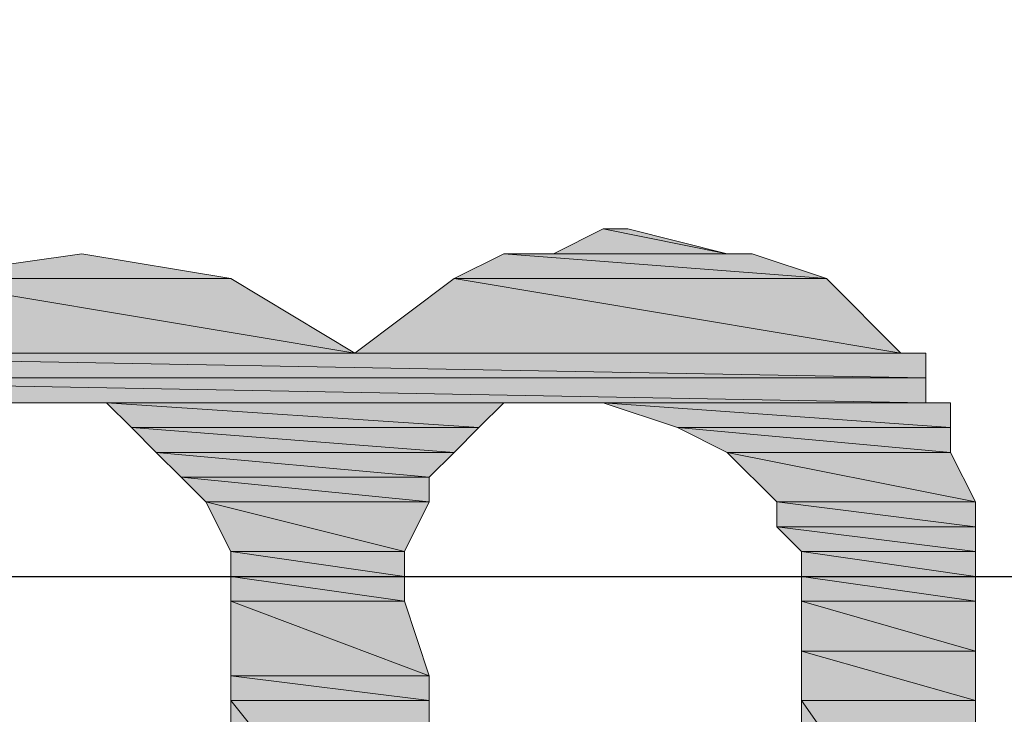
# Model space of a CAD drawing. Units: inches. Extents: x 10.9 to 28.9, y 0.9 to 18.
# Drawn here: x 13.3 to 13.5, y 7.1 to 7.2 of the extents above; entities that cross this region are included whole.
import ezdxf

# ---------------------------------------------------------------- set-up
doc = ezdxf.new("R2010")
doc.units = ezdxf.units.IN
doc.header["$MEASUREMENT"] = 0
doc.layers.add('Layer 1', color=7, linetype='Continuous')

# ---------------------------------------------------------------- blocks, each defined once
blk = doc.blocks.new('block 2')
at = {"layer": 'Layer 1', "true_color": 0xffffff}
h = blk.add_hatch(color=7, dxfattribs=at)
h.dxf.hatch_style = 2
h.paths.add_polyline_path([(13.38363, 7.17751), (13.4048, 7.17327), (13.37517, 7.17327)])
h.paths.add_polyline_path([(13.38786, 7.17751), (13.38363, 7.17751), (13.4048, 7.17327)])
h = blk.add_hatch(color=7, dxfattribs=at)
h.dxf.hatch_style = 2
edge = h.paths.add_edge_path()
edge.add_spline(control_points=[(13.38363, 7.17751), (13.38363, 7.17751), (13.38786, 7.17751), (13.38786, 7.17751), (13.38786, 7.17751), (13.38363, 7.17751), (13.38363, 7.17751)], knot_values=[0, 0, 0, 0, 1, 1, 1, 2, 2, 2, 2], degree=3, periodic=1)
h = blk.add_hatch(color=7, dxfattribs=at)
h.dxf.hatch_style = 2
edge = h.paths.add_edge_path()
edge.add_spline(control_points=[(13.2651, 7.16907), (13.2651, 7.16907), (13.32013, 7.16907), (13.32013, 7.16907), (13.32013, 7.16907), (13.2651, 7.16907), (13.2651, 7.16907)], knot_values=[0, 0, 0, 0, 1, 1, 1, 2, 2, 2, 2], degree=3, periodic=1)
edge = h.paths.add_edge_path()
edge.add_spline(control_points=[(13.32013, 7.16907), (13.32013, 7.16907), (13.2651, 7.16907), (13.2651, 7.16907), (13.2651, 7.16907), (13.32013, 7.16907), (13.32013, 7.16907)], knot_values=[0, 0, 0, 0, 1, 1, 1, 2, 2, 2, 2], degree=3, periodic=1)
h.paths.add_polyline_path([(13.29473, 7.17327), (13.32013, 7.16907), (13.2651, 7.16907)])
edge = h.paths.add_edge_path()
edge.add_spline(control_points=[(13.32013, 7.16907), (13.32013, 7.16907), (13.29473, 7.17327), (13.29473, 7.17327), (13.29473, 7.17327), (13.32013, 7.16907), (13.32013, 7.16907)], knot_values=[0, 0, 0, 0, 1, 1, 1, 2, 2, 2, 2], degree=3, periodic=1)
h = blk.add_hatch(color=7, dxfattribs=at)
h.dxf.hatch_style = 2
h.paths.add_polyline_path([(13.36669, 7.17327), (13.42173, 7.16907), (13.35824, 7.16907)])
h.paths.add_polyline_path([(13.40904, 7.17327), (13.36669, 7.17327), (13.42173, 7.16907)])
h = blk.add_hatch(color=7, dxfattribs=at)
h.dxf.hatch_style = 2
h.paths.add_polyline_path([(13.2651, 7.16907), (13.3413, 7.15636), (13.24393, 7.15636)])
h.paths.add_polyline_path([(13.32013, 7.16907), (13.2651, 7.16907), (13.3413, 7.15636)])
h = blk.add_hatch(color=7, dxfattribs=at)
h.dxf.hatch_style = 2
h.paths.add_polyline_path([(13.35824, 7.16907), (13.43443, 7.15636), (13.3413, 7.15636)])
h.paths.add_polyline_path([(13.42173, 7.16907), (13.35824, 7.16907), (13.43443, 7.15636)])
h = blk.add_hatch(color=7, dxfattribs=at)
h.dxf.hatch_style = 2
h.paths.add_polyline_path([(13.20583, 7.15636), (13.43866, 7.15212), (13.20583, 7.15212)])
h.paths.add_polyline_path([(13.43866, 7.15636), (13.20583, 7.15636), (13.43866, 7.15212)])
h = blk.add_hatch(color=7, dxfattribs=at)
h.dxf.hatch_style = 2
edge = h.paths.add_edge_path()
edge.add_spline(control_points=[(13.43443, 7.15636), (13.43443, 7.15636), (13.43443, 7.15636), (13.43443, 7.15636), (13.43443, 7.15636), (13.24393, 7.15636), (13.24393, 7.15636), (13.24393, 7.15636), (13.43443, 7.15636), (13.43443, 7.15636)], knot_values=[0, 0, 0, 0, 1, 1, 1, 2, 2, 2, 3, 3, 3, 3], degree=3, periodic=1)
edge = h.paths.add_edge_path()
edge.add_spline(control_points=[(13.24393, 7.15636), (13.24393, 7.15636), (13.43443, 7.15636), (13.43443, 7.15636), (13.43443, 7.15636), (13.24393, 7.15636), (13.24393, 7.15636)], knot_values=[0, 0, 0, 0, 1, 1, 1, 2, 2, 2, 2], degree=3, periodic=1)
h = blk.add_hatch(color=7, dxfattribs=at)
h.dxf.hatch_style = 2
edge = h.paths.add_edge_path()
edge.add_spline(control_points=[(13.43866, 7.15636), (13.43866, 7.15636), (13.43866, 7.15636), (13.43866, 7.15636), (13.43866, 7.15636), (13.24393, 7.15636), (13.24393, 7.15636), (13.24393, 7.15636), (13.43866, 7.15636), (13.43866, 7.15636)], knot_values=[0, 0, 0, 0, 1, 1, 1, 2, 2, 2, 3, 3, 3, 3], degree=3, periodic=1)
h = blk.add_hatch(color=7, dxfattribs=at)
h.dxf.hatch_style = 2
h.paths.add_polyline_path([(13.20583, 7.15212), (13.43866, 7.14788), (13.21006, 7.14788)])
h.paths.add_polyline_path([(13.43866, 7.15212), (13.20583, 7.15212), (13.43866, 7.14788)])
h = blk.add_hatch(color=7, dxfattribs=at)
h.dxf.hatch_style = 2
edge = h.paths.add_edge_path()
edge.add_spline(control_points=[(13.4429, 7.14788), (13.4429, 7.14788), (13.28627, 7.14788), (13.28627, 7.14788), (13.28627, 7.14788), (13.4429, 7.14788), (13.4429, 7.14788)], knot_values=[0, 0, 0, 0, 1, 1, 1, 2, 2, 2, 2], degree=3, periodic=1)
h = blk.add_hatch(color=7, dxfattribs=at)
h.dxf.hatch_style = 2
edge = h.paths.add_edge_path()
edge.add_spline(control_points=[(13.37093, 7.14788), (13.37093, 7.14788), (13.37093, 7.14788), (13.37093, 7.14788), (13.37093, 7.14788), (13.29051, 7.14788), (13.29051, 7.14788), (13.29051, 7.14788), (13.37093, 7.14788), (13.37093, 7.14788)], knot_values=[0, 0, 0, 0, 1, 1, 1, 2, 2, 2, 3, 3, 3, 3], degree=3, periodic=1)
edge = h.paths.add_edge_path()
edge.add_spline(control_points=[(13.29051, 7.14788), (13.29051, 7.14788), (13.37093, 7.14788), (13.37093, 7.14788), (13.37093, 7.14788), (13.29051, 7.14788), (13.29051, 7.14788)], knot_values=[0, 0, 0, 0, 1, 1, 1, 2, 2, 2, 2], degree=3, periodic=1)
h = blk.add_hatch(color=7, dxfattribs=at)
h.dxf.hatch_style = 2
h.paths.add_polyline_path([(13.29896, 7.14788), (13.36246, 7.14365), (13.3032, 7.14365)])
h.paths.add_polyline_path([(13.36669, 7.14788), (13.29896, 7.14788), (13.36246, 7.14365)])
h = blk.add_hatch(color=7, dxfattribs=at)
h.dxf.hatch_style = 2
edge = h.paths.add_edge_path()
edge.add_spline(control_points=[(13.4429, 7.14788), (13.4429, 7.14788), (13.37093, 7.14788), (13.37093, 7.14788), (13.37093, 7.14788), (13.4429, 7.14788), (13.4429, 7.14788)], knot_values=[0, 0, 0, 0, 1, 1, 1, 2, 2, 2, 2], degree=3, periodic=1)
h = blk.add_hatch(color=7, dxfattribs=at)
h.dxf.hatch_style = 2
h.paths.add_polyline_path([(13.38363, 7.14788), (13.4429, 7.14365), (13.39634, 7.14365)])
h.paths.add_polyline_path([(13.4429, 7.14788), (13.38363, 7.14788), (13.4429, 7.14365)])
h = blk.add_hatch(color=7, dxfattribs=at)
h.dxf.hatch_style = 2
h.paths.add_polyline_path([(13.3032, 7.14365), (13.35824, 7.13941), (13.30744, 7.13941)])
h.paths.add_polyline_path([(13.36246, 7.14365), (13.3032, 7.14365), (13.35824, 7.13941)])
h = blk.add_hatch(color=7, dxfattribs=at)
h.dxf.hatch_style = 2
h.paths.add_polyline_path([(13.39634, 7.14365), (13.4429, 7.13941), (13.4048, 7.13941)])
h.paths.add_polyline_path([(13.4429, 7.14365), (13.39634, 7.14365), (13.4429, 7.13941)])
h = blk.add_hatch(color=7, dxfattribs=at)
h.dxf.hatch_style = 2
h.paths.add_polyline_path([(13.30744, 7.13941), (13.354, 7.13521), (13.31166, 7.13521)])
h.paths.add_polyline_path([(13.35824, 7.13941), (13.30744, 7.13941), (13.354, 7.13521)])
h = blk.add_hatch(color=7, dxfattribs=at)
h.dxf.hatch_style = 2
h.paths.add_polyline_path([(13.4048, 7.13941), (13.44714, 7.13097), (13.41327, 7.13097)])
h.paths.add_polyline_path([(13.4429, 7.13941), (13.4048, 7.13941), (13.44714, 7.13097)])
h = blk.add_hatch(color=7, dxfattribs=at)
h.dxf.hatch_style = 2
h.paths.add_polyline_path([(13.31166, 7.13521), (13.354, 7.13097), (13.3159, 7.13097)])
h.paths.add_polyline_path([(13.354, 7.13521), (13.31166, 7.13521), (13.354, 7.13097)])
h = blk.add_hatch(color=7, dxfattribs=at)
h.dxf.hatch_style = 2
h.paths.add_polyline_path([(13.3159, 7.13097), (13.34976, 7.12249), (13.32013, 7.12249)])
h.paths.add_polyline_path([(13.354, 7.13097), (13.3159, 7.13097), (13.34976, 7.12249)])
h = blk.add_hatch(color=7, dxfattribs=at)
h.dxf.hatch_style = 2
h.paths.add_polyline_path([(13.41327, 7.13097), (13.44714, 7.12673), (13.41327, 7.12673)])
h.paths.add_polyline_path([(13.44714, 7.13097), (13.41327, 7.13097), (13.44714, 7.12673)])
h = blk.add_hatch(color=7, dxfattribs=at)
h.dxf.hatch_style = 2
h.paths.add_polyline_path([(13.41327, 7.12673), (13.44714, 7.12249), (13.41749, 7.12249)])
h.paths.add_polyline_path([(13.44714, 7.12673), (13.41327, 7.12673), (13.44714, 7.12249)])
h = blk.add_hatch(color=7, dxfattribs=at)
h.dxf.hatch_style = 2
h.paths.add_polyline_path([(13.32013, 7.12249), (13.34976, 7.11826), (13.32013, 7.11826)])
h.paths.add_polyline_path([(13.34976, 7.12249), (13.32013, 7.12249), (13.34976, 7.11826)])
h = blk.add_hatch(color=7, dxfattribs=at)
h.dxf.hatch_style = 2
h.paths.add_polyline_path([(13.41749, 7.12249), (13.44714, 7.11826), (13.41749, 7.11826)])
h.paths.add_polyline_path([(13.44714, 7.12249), (13.41749, 7.12249), (13.44714, 7.11826)])
h = blk.add_hatch(color=7, dxfattribs=at)
h.dxf.hatch_style = 2
edge = h.paths.add_edge_path()
edge.add_spline(control_points=[(13.34976, 7.11826), (13.34976, 7.11826), (13.34976, 7.11826), (13.34976, 7.11826), (13.34976, 7.11826), (13.32013, 7.11826), (13.32013, 7.11826), (13.32013, 7.11826), (13.34976, 7.11826), (13.34976, 7.11826)], knot_values=[0, 0, 0, 0, 1, 1, 1, 2, 2, 2, 3, 3, 3, 3], degree=3, periodic=1)
edge = h.paths.add_edge_path()
edge.add_spline(control_points=[(13.32013, 7.11826), (13.32013, 7.11826), (13.34976, 7.11826), (13.34976, 7.11826), (13.34976, 7.11826), (13.32013, 7.11826), (13.32013, 7.11826)], knot_values=[0, 0, 0, 0, 1, 1, 1, 2, 2, 2, 2], degree=3, periodic=1)
h = blk.add_hatch(color=7, dxfattribs=at)
h.dxf.hatch_style = 2
h.paths.add_polyline_path([(13.32013, 7.11826), (13.34976, 7.11402), (13.32013, 7.11402)])
h.paths.add_polyline_path([(13.34976, 7.11826), (13.32013, 7.11826), (13.34976, 7.11402)])
h = blk.add_hatch(color=7, dxfattribs=at)
h.dxf.hatch_style = 2
h.paths.add_polyline_path([(13.41749, 7.11826), (13.44714, 7.11402), (13.41749, 7.11402)])
h.paths.add_polyline_path([(13.44714, 7.11826), (13.41749, 7.11826), (13.44714, 7.11402)])
h = blk.add_hatch(color=7, dxfattribs=at)
h.dxf.hatch_style = 2
h.paths.add_polyline_path([(13.32013, 7.11402), (13.354, 7.10134), (13.32013, 7.10134)])
h.paths.add_polyline_path([(13.34976, 7.11402), (13.32013, 7.11402), (13.354, 7.10134)])
h = blk.add_hatch(color=7, dxfattribs=at)
h.dxf.hatch_style = 2
h.paths.add_polyline_path([(13.41749, 7.11402), (13.44714, 7.10554), (13.41749, 7.10554)])
h.paths.add_polyline_path([(13.44714, 7.11402), (13.41749, 7.11402), (13.44714, 7.10554)])
h = blk.add_hatch(color=7, dxfattribs=at)
h.dxf.hatch_style = 2
h.paths.add_polyline_path([(13.41749, 7.10554), (13.44714, 7.0971), (13.41749, 7.0971)])
h.paths.add_polyline_path([(13.44714, 7.10554), (13.41749, 7.10554), (13.44714, 7.0971)])
h = blk.add_hatch(color=7, dxfattribs=at)
h.dxf.hatch_style = 2
h.paths.add_polyline_path([(13.32013, 7.10134), (13.354, 7.0971), (13.32013, 7.0971)])
h.paths.add_polyline_path([(13.354, 7.10134), (13.32013, 7.10134), (13.354, 7.0971)])
h = blk.add_hatch(color=7, dxfattribs=at)
h.dxf.hatch_style = 2
h.paths.add_polyline_path([(13.32013, 7.0971), (13.354, 7.05476), (13.32013, 7.05476)])
h.paths.add_polyline_path([(13.354, 7.0971), (13.32013, 7.0971), (13.354, 7.05476)])
h = blk.add_hatch(color=7, dxfattribs=at)
h.dxf.hatch_style = 2
h.paths.add_polyline_path([(13.41749, 7.0971), (13.44714, 7.05476), (13.41749, 7.05476)])
h.paths.add_polyline_path([(13.44714, 7.0971), (13.41749, 7.0971), (13.44714, 7.05476)])
at = {"layer": 'Layer 1', "lineweight": 0}
for points in [[(13.38363, 7.17751), (13.4048, 7.17327), (13.37517, 7.17327), (13.38363, 7.17751)], [(13.38363, 7.17751), (13.4048, 7.17327), (13.37517, 7.17327), (13.38363, 7.17751)], [(13.38786, 7.17751), (13.38363, 7.17751), (13.4048, 7.17327), (13.38786, 7.17751)], [(13.38786, 7.17751), (13.38363, 7.17751), (13.4048, 7.17327), (13.38786, 7.17751)], [(13.29473, 7.17327), (13.32013, 7.16907), (13.2651, 7.16907), (13.29473, 7.17327)], [(13.29473, 7.17327), (13.32013, 7.16907), (13.2651, 7.16907), (13.29473, 7.17327)], [(13.29473, 7.17327), (13.29473, 7.17327)], [(13.29473, 7.17327), (13.29473, 7.17327)], [(13.36669, 7.17327), (13.42173, 7.16907), (13.35824, 7.16907), (13.36669, 7.17327)], [(13.36669, 7.17327), (13.42173, 7.16907), (13.35824, 7.16907), (13.36669, 7.17327)], [(13.37517, 7.17327), (13.40904, 7.17327), (13.36669, 7.17327), (13.37517, 7.17327)], [(13.37517, 7.17327), (13.40904, 7.17327), (13.36669, 7.17327), (13.37517, 7.17327)], [(13.40904, 7.17327), (13.36669, 7.17327), (13.42173, 7.16907), (13.40904, 7.17327)], [(13.40904, 7.17327), (13.36669, 7.17327), (13.42173, 7.16907), (13.40904, 7.17327)], [(13.4048, 7.17327), (13.37517, 7.17327), (13.40904, 7.17327), (13.4048, 7.17327)], [(13.4048, 7.17327), (13.37517, 7.17327), (13.40904, 7.17327), (13.4048, 7.17327)], [(13.2651, 7.16907), (13.3413, 7.15636), (13.24393, 7.15636), (13.2651, 7.16907)], [(13.2651, 7.16907), (13.3413, 7.15636), (13.24393, 7.15636), (13.2651, 7.16907)], [(13.32013, 7.16907), (13.2651, 7.16907), (13.3413, 7.15636), (13.32013, 7.16907)], [(13.32013, 7.16907), (13.2651, 7.16907), (13.3413, 7.15636), (13.32013, 7.16907)], [(13.35824, 7.16907), (13.43443, 7.15636), (13.3413, 7.15636), (13.35824, 7.16907)], [(13.35824, 7.16907), (13.43443, 7.15636), (13.3413, 7.15636), (13.35824, 7.16907)], [(13.42173, 7.16907), (13.35824, 7.16907), (13.43443, 7.15636), (13.42173, 7.16907)], [(13.42173, 7.16907), (13.35824, 7.16907), (13.43443, 7.15636), (13.42173, 7.16907)], [(13.20583, 7.15636), (13.43866, 7.15212), (13.20583, 7.15212), (13.20583, 7.15636)], [(13.43866, 7.15636), (13.20583, 7.15636), (13.43866, 7.15212), (13.43866, 7.15636)], [(13.20583, 7.15636), (13.43866, 7.15212), (13.20583, 7.15212), (13.20583, 7.15636)], [(13.43866, 7.15636), (13.20583, 7.15636), (13.43866, 7.15212), (13.43866, 7.15636)], [(13.43866, 7.15636), (13.24393, 7.15636), (13.43443, 7.15636), (13.43866, 7.15636)], [(13.43866, 7.15636), (13.24393, 7.15636), (13.43443, 7.15636), (13.43866, 7.15636)], [(13.20583, 7.15212), (13.43866, 7.14788), (13.21006, 7.14788), (13.20583, 7.15212)], [(13.43866, 7.15212), (13.20583, 7.15212), (13.43866, 7.14788), (13.43866, 7.15212)], [(13.20583, 7.15212), (13.43866, 7.14788), (13.21006, 7.14788), (13.20583, 7.15212)], [(13.43866, 7.15212), (13.20583, 7.15212), (13.43866, 7.14788), (13.43866, 7.15212)], [(13.28203, 7.14788), (13.4429, 7.14788), (13.28627, 7.14788), (13.28203, 7.14788)], [(13.43866, 7.14788), (13.28203, 7.14788), (13.4429, 7.14788), (13.43866, 7.14788)], [(13.28203, 7.14788), (13.4429, 7.14788), (13.28627, 7.14788), (13.28203, 7.14788)], [(13.43866, 7.14788), (13.28203, 7.14788), (13.4429, 7.14788), (13.43866, 7.14788)], [(13.28627, 7.14788), (13.4429, 7.14788), (13.29051, 7.14788), (13.28627, 7.14788)], [(13.28627, 7.14788), (13.4429, 7.14788), (13.29051, 7.14788), (13.28627, 7.14788)], [(13.29051, 7.14788), (13.36669, 7.14788), (13.29896, 7.14788), (13.29051, 7.14788)], [(13.37093, 7.14788), (13.29051, 7.14788), (13.36669, 7.14788), (13.37093, 7.14788)], [(13.29051, 7.14788), (13.36669, 7.14788), (13.29896, 7.14788), (13.29051, 7.14788)], [(13.37093, 7.14788), (13.29051, 7.14788), (13.36669, 7.14788), (13.37093, 7.14788)], [(13.29896, 7.14788), (13.36246, 7.14365), (13.3032, 7.14365), (13.29896, 7.14788)], [(13.36669, 7.14788), (13.29896, 7.14788), (13.36246, 7.14365), (13.36669, 7.14788)], [(13.29896, 7.14788), (13.36246, 7.14365), (13.3032, 7.14365), (13.29896, 7.14788)], [(13.36669, 7.14788), (13.29896, 7.14788), (13.36246, 7.14365), (13.36669, 7.14788)], [(13.37093, 7.14788), (13.4429, 7.14788), (13.38363, 7.14788), (13.37093, 7.14788)], [(13.37093, 7.14788), (13.4429, 7.14788), (13.38363, 7.14788), (13.37093, 7.14788)], [(13.38363, 7.14788), (13.4429, 7.14365), (13.39634, 7.14365), (13.38363, 7.14788)], [(13.4429, 7.14788), (13.38363, 7.14788), (13.4429, 7.14365), (13.4429, 7.14788)], [(13.38363, 7.14788), (13.4429, 7.14365), (13.39634, 7.14365), (13.38363, 7.14788)], [(13.4429, 7.14788), (13.38363, 7.14788), (13.4429, 7.14365), (13.4429, 7.14788)], [(13.3032, 7.14365), (13.35824, 7.13941), (13.30744, 7.13941), (13.3032, 7.14365)], [(13.36246, 7.14365), (13.3032, 7.14365), (13.35824, 7.13941), (13.36246, 7.14365)], [(13.3032, 7.14365), (13.35824, 7.13941), (13.30744, 7.13941), (13.3032, 7.14365)], [(13.36246, 7.14365), (13.3032, 7.14365), (13.35824, 7.13941), (13.36246, 7.14365)], [(13.39634, 7.14365), (13.4429, 7.13941), (13.4048, 7.13941), (13.39634, 7.14365)], [(13.4429, 7.14365), (13.39634, 7.14365), (13.4429, 7.13941), (13.4429, 7.14365)], [(13.39634, 7.14365), (13.4429, 7.13941), (13.4048, 7.13941), (13.39634, 7.14365)], [(13.4429, 7.14365), (13.39634, 7.14365), (13.4429, 7.13941), (13.4429, 7.14365)], [(13.30744, 7.13941), (13.354, 7.13521), (13.31166, 7.13521), (13.30744, 7.13941)], [(13.35824, 7.13941), (13.30744, 7.13941), (13.354, 7.13521), (13.35824, 7.13941)], [(13.30744, 7.13941), (13.354, 7.13521), (13.31166, 7.13521), (13.30744, 7.13941)], [(13.35824, 7.13941), (13.30744, 7.13941), (13.354, 7.13521), (13.35824, 7.13941)], [(13.4048, 7.13941), (13.44714, 7.13097), (13.41327, 7.13097), (13.4048, 7.13941)], [(13.4429, 7.13941), (13.4048, 7.13941), (13.44714, 7.13097), (13.4429, 7.13941)], [(13.4048, 7.13941), (13.44714, 7.13097), (13.41327, 7.13097), (13.4048, 7.13941)], [(13.4429, 7.13941), (13.4048, 7.13941), (13.44714, 7.13097), (13.4429, 7.13941)], [(13.31166, 7.13521), (13.354, 7.13097), (13.3159, 7.13097), (13.31166, 7.13521)], [(13.354, 7.13521), (13.31166, 7.13521), (13.354, 7.13097), (13.354, 7.13521)], [(13.31166, 7.13521), (13.354, 7.13097), (13.3159, 7.13097), (13.31166, 7.13521)], [(13.354, 7.13521), (13.31166, 7.13521), (13.354, 7.13097), (13.354, 7.13521)], [(13.3159, 7.13097), (13.34976, 7.12249), (13.32013, 7.12249), (13.3159, 7.13097)], [(13.354, 7.13097), (13.3159, 7.13097), (13.34976, 7.12249), (13.354, 7.13097)], [(13.3159, 7.13097), (13.34976, 7.12249), (13.32013, 7.12249), (13.3159, 7.13097)], [(13.354, 7.13097), (13.3159, 7.13097), (13.34976, 7.12249), (13.354, 7.13097)], [(13.41327, 7.13097), (13.44714, 7.12673), (13.41327, 7.12673), (13.41327, 7.13097)], [(13.44714, 7.13097), (13.41327, 7.13097), (13.44714, 7.12673), (13.44714, 7.13097)], [(13.41327, 7.13097), (13.44714, 7.12673), (13.41327, 7.12673), (13.41327, 7.13097)], [(13.44714, 7.13097), (13.41327, 7.13097), (13.44714, 7.12673), (13.44714, 7.13097)], [(13.41327, 7.12673), (13.44714, 7.12249), (13.41749, 7.12249), (13.41327, 7.12673)], [(13.44714, 7.12673), (13.41327, 7.12673), (13.44714, 7.12249), (13.44714, 7.12673)], [(13.41327, 7.12673), (13.44714, 7.12249), (13.41749, 7.12249), (13.41327, 7.12673)], [(13.44714, 7.12673), (13.41327, 7.12673), (13.44714, 7.12249), (13.44714, 7.12673)], [(13.32013, 7.12249), (13.34976, 7.11826), (13.32013, 7.11826), (13.32013, 7.12249)], [(13.34976, 7.12249), (13.32013, 7.12249), (13.34976, 7.11826), (13.34976, 7.12249)], [(13.32013, 7.12249), (13.34976, 7.11826), (13.32013, 7.11826), (13.32013, 7.12249)], [(13.34976, 7.12249), (13.32013, 7.12249), (13.34976, 7.11826), (13.34976, 7.12249)], [(13.41749, 7.12249), (13.44714, 7.11826), (13.41749, 7.11826), (13.41749, 7.12249)], [(13.44714, 7.12249), (13.41749, 7.12249), (13.44714, 7.11826), (13.44714, 7.12249)], [(13.41749, 7.12249), (13.44714, 7.11826), (13.41749, 7.11826), (13.41749, 7.12249)], [(13.44714, 7.12249), (13.41749, 7.12249), (13.44714, 7.11826), (13.44714, 7.12249)], [(13.32013, 7.11826), (13.34976, 7.11402), (13.32013, 7.11402), (13.32013, 7.11826)], [(13.34976, 7.11826), (13.32013, 7.11826), (13.34976, 7.11402), (13.34976, 7.11826)], [(13.32013, 7.11826), (13.34976, 7.11402), (13.32013, 7.11402), (13.32013, 7.11826)], [(13.34976, 7.11826), (13.32013, 7.11826), (13.34976, 7.11402), (13.34976, 7.11826)], [(13.41749, 7.11826), (13.44714, 7.11402), (13.41749, 7.11402), (13.41749, 7.11826)], [(13.44714, 7.11826), (13.41749, 7.11826), (13.44714, 7.11402), (13.44714, 7.11826)], [(13.41749, 7.11826), (13.44714, 7.11402), (13.41749, 7.11402), (13.41749, 7.11826)], [(13.44714, 7.11826), (13.41749, 7.11826), (13.44714, 7.11402), (13.44714, 7.11826)], [(13.32013, 7.11402), (13.354, 7.10134), (13.32013, 7.10134), (13.32013, 7.11402)], [(13.34976, 7.11402), (13.32013, 7.11402), (13.354, 7.10134), (13.34976, 7.11402)], [(13.32013, 7.11402), (13.354, 7.10134), (13.32013, 7.10134), (13.32013, 7.11402)], [(13.34976, 7.11402), (13.32013, 7.11402), (13.354, 7.10134), (13.34976, 7.11402)], [(13.41749, 7.11402), (13.44714, 7.10554), (13.41749, 7.10554), (13.41749, 7.11402)], [(13.44714, 7.11402), (13.41749, 7.11402), (13.44714, 7.10554), (13.44714, 7.11402)], [(13.41749, 7.11402), (13.44714, 7.10554), (13.41749, 7.10554), (13.41749, 7.11402)], [(13.44714, 7.11402), (13.41749, 7.11402), (13.44714, 7.10554), (13.44714, 7.11402)], [(13.41749, 7.10554), (13.44714, 7.0971), (13.41749, 7.0971), (13.41749, 7.10554)], [(13.44714, 7.10554), (13.41749, 7.10554), (13.44714, 7.0971), (13.44714, 7.10554)], [(13.41749, 7.10554), (13.44714, 7.0971), (13.41749, 7.0971), (13.41749, 7.10554)], [(13.44714, 7.10554), (13.41749, 7.10554), (13.44714, 7.0971), (13.44714, 7.10554)], [(13.32013, 7.10134), (13.354, 7.0971), (13.32013, 7.0971), (13.32013, 7.10134)], [(13.354, 7.10134), (13.32013, 7.10134), (13.354, 7.0971), (13.354, 7.10134)], [(13.32013, 7.10134), (13.354, 7.0971), (13.32013, 7.0971), (13.32013, 7.10134)], [(13.354, 7.10134), (13.32013, 7.10134), (13.354, 7.0971), (13.354, 7.10134)], [(13.32013, 7.0971), (13.354, 7.05476), (13.32013, 7.05476), (13.32013, 7.0971)], [(13.354, 7.0971), (13.32013, 7.0971), (13.354, 7.05476), (13.354, 7.0971)], [(13.32013, 7.0971), (13.354, 7.05476), (13.32013, 7.05476), (13.32013, 7.0971)], [(13.354, 7.0971), (13.32013, 7.0971), (13.354, 7.05476), (13.354, 7.0971)], [(13.41749, 7.0971), (13.44714, 7.05476), (13.41749, 7.05476), (13.41749, 7.0971)], [(13.44714, 7.0971), (13.41749, 7.0971), (13.44714, 7.05476), (13.44714, 7.0971)], [(13.41749, 7.0971), (13.44714, 7.05476), (13.41749, 7.05476), (13.41749, 7.0971)], [(13.44714, 7.0971), (13.41749, 7.0971), (13.44714, 7.05476), (13.44714, 7.0971)]]:
    blk.add_lwpolyline(points, dxfattribs=at)
at = {"layer": 'Layer 1', "color": 7, "lineweight": 25, "true_color": 0xffffff}
blk.add_lwpolyline([(13.27357, 7.11826), (14.1287, 7.11826)], dxfattribs=at)
at = {"layer": 'Layer 1', "color": 7, "lineweight": 30, "true_color": 0xffffff}
blk.add_open_spline([(14.80178, 7.12036), (14.80178, 8.10583), (14.00292, 8.90471), (13.01745, 8.90471), (12.03198, 8.90471), (11.2331, 8.10583), (11.2331, 7.12036), (11.2331, 6.13489), (12.03198, 5.33604), (13.01745, 5.33604), (14.00292, 5.33604), (14.80178, 6.13489), (14.80178, 7.12036)], degree=3, knots=[0, 0, 0, 0, 1, 1, 1, 2, 2, 2, 3, 3, 3, 4, 4, 4, 4], dxfattribs=at)
at = {"layer": 'Layer 1', "lineweight": 0}
for points, knots in [([(13.38363, 7.17751), (13.38363, 7.17751), (13.38786, 7.17751), (13.38786, 7.17751), (13.38786, 7.17751), (13.38363, 7.17751), (13.38363, 7.17751)], [0, 0, 0, 0, 1, 1, 1, 2, 2, 2, 2]), ([(13.38363, 7.17751), (13.38363, 7.17751), (13.38786, 7.17751), (13.38786, 7.17751), (13.38786, 7.17751), (13.38363, 7.17751), (13.38363, 7.17751)], [0, 0, 0, 0, 1, 1, 1, 2, 2, 2, 2]), ([(13.32013, 7.16907), (13.32013, 7.16907), (13.29473, 7.17327), (13.29473, 7.17327), (13.29473, 7.17327), (13.32013, 7.16907), (13.32013, 7.16907)], [0, 0, 0, 0, 1, 1, 1, 2, 2, 2, 2]), ([(13.32013, 7.16907), (13.32013, 7.16907), (13.29473, 7.17327), (13.29473, 7.17327), (13.29473, 7.17327), (13.32013, 7.16907), (13.32013, 7.16907)], [0, 0, 0, 0, 1, 1, 1, 2, 2, 2, 2]), ([(13.2651, 7.16907), (13.2651, 7.16907), (13.32013, 7.16907), (13.32013, 7.16907), (13.32013, 7.16907), (13.2651, 7.16907), (13.2651, 7.16907)], [0, 0, 0, 0, 1, 1, 1, 2, 2, 2, 2]), ([(13.32013, 7.16907), (13.32013, 7.16907), (13.2651, 7.16907), (13.2651, 7.16907), (13.2651, 7.16907), (13.32013, 7.16907), (13.32013, 7.16907)], [0, 0, 0, 0, 1, 1, 1, 2, 2, 2, 2]), ([(13.2651, 7.16907), (13.2651, 7.16907), (13.32013, 7.16907), (13.32013, 7.16907), (13.32013, 7.16907), (13.2651, 7.16907), (13.2651, 7.16907)], [0, 0, 0, 0, 1, 1, 1, 2, 2, 2, 2]), ([(13.32013, 7.16907), (13.32013, 7.16907), (13.2651, 7.16907), (13.2651, 7.16907), (13.2651, 7.16907), (13.32013, 7.16907), (13.32013, 7.16907)], [0, 0, 0, 0, 1, 1, 1, 2, 2, 2, 2]), ([(13.43443, 7.15636), (13.43443, 7.15636), (13.43443, 7.15636), (13.43443, 7.15636), (13.43443, 7.15636), (13.24393, 7.15636), (13.24393, 7.15636), (13.24393, 7.15636), (13.43443, 7.15636), (13.43443, 7.15636)], [0, 0, 0, 0, 1, 1, 1, 2, 2, 2, 3, 3, 3, 3]), ([(13.24393, 7.15636), (13.24393, 7.15636), (13.43443, 7.15636), (13.43443, 7.15636), (13.43443, 7.15636), (13.24393, 7.15636), (13.24393, 7.15636)], [0, 0, 0, 0, 1, 1, 1, 2, 2, 2, 2]), ([(13.43443, 7.15636), (13.43443, 7.15636), (13.43443, 7.15636), (13.43443, 7.15636), (13.43443, 7.15636), (13.24393, 7.15636), (13.24393, 7.15636), (13.24393, 7.15636), (13.43443, 7.15636), (13.43443, 7.15636)], [0, 0, 0, 0, 1, 1, 1, 2, 2, 2, 3, 3, 3, 3]), ([(13.24393, 7.15636), (13.24393, 7.15636), (13.43443, 7.15636), (13.43443, 7.15636), (13.43443, 7.15636), (13.24393, 7.15636), (13.24393, 7.15636)], [0, 0, 0, 0, 1, 1, 1, 2, 2, 2, 2]), ([(13.43866, 7.15636), (13.43866, 7.15636), (13.43866, 7.15636), (13.43866, 7.15636), (13.43866, 7.15636), (13.24393, 7.15636), (13.24393, 7.15636), (13.24393, 7.15636), (13.43866, 7.15636), (13.43866, 7.15636)], [0, 0, 0, 0, 1, 1, 1, 2, 2, 2, 3, 3, 3, 3]), ([(13.43866, 7.15636), (13.43866, 7.15636), (13.43866, 7.15636), (13.43866, 7.15636), (13.43866, 7.15636), (13.24393, 7.15636), (13.24393, 7.15636), (13.24393, 7.15636), (13.43866, 7.15636), (13.43866, 7.15636)], [0, 0, 0, 0, 1, 1, 1, 2, 2, 2, 3, 3, 3, 3]), ([(13.4429, 7.14788), (13.4429, 7.14788), (13.28627, 7.14788), (13.28627, 7.14788), (13.28627, 7.14788), (13.4429, 7.14788), (13.4429, 7.14788)], [0, 0, 0, 0, 1, 1, 1, 2, 2, 2, 2]), ([(13.4429, 7.14788), (13.4429, 7.14788), (13.28627, 7.14788), (13.28627, 7.14788), (13.28627, 7.14788), (13.4429, 7.14788), (13.4429, 7.14788)], [0, 0, 0, 0, 1, 1, 1, 2, 2, 2, 2]), ([(13.37093, 7.14788), (13.37093, 7.14788), (13.37093, 7.14788), (13.37093, 7.14788), (13.37093, 7.14788), (13.29051, 7.14788), (13.29051, 7.14788), (13.29051, 7.14788), (13.37093, 7.14788), (13.37093, 7.14788)], [0, 0, 0, 0, 1, 1, 1, 2, 2, 2, 3, 3, 3, 3]), ([(13.29051, 7.14788), (13.29051, 7.14788), (13.37093, 7.14788), (13.37093, 7.14788), (13.37093, 7.14788), (13.29051, 7.14788), (13.29051, 7.14788)], [0, 0, 0, 0, 1, 1, 1, 2, 2, 2, 2]), ([(13.37093, 7.14788), (13.37093, 7.14788), (13.37093, 7.14788), (13.37093, 7.14788), (13.37093, 7.14788), (13.29051, 7.14788), (13.29051, 7.14788), (13.29051, 7.14788), (13.37093, 7.14788), (13.37093, 7.14788)], [0, 0, 0, 0, 1, 1, 1, 2, 2, 2, 3, 3, 3, 3]), ([(13.29051, 7.14788), (13.29051, 7.14788), (13.37093, 7.14788), (13.37093, 7.14788), (13.37093, 7.14788), (13.29051, 7.14788), (13.29051, 7.14788)], [0, 0, 0, 0, 1, 1, 1, 2, 2, 2, 2]), ([(13.4429, 7.14788), (13.4429, 7.14788), (13.37093, 7.14788), (13.37093, 7.14788), (13.37093, 7.14788), (13.4429, 7.14788), (13.4429, 7.14788)], [0, 0, 0, 0, 1, 1, 1, 2, 2, 2, 2]), ([(13.4429, 7.14788), (13.4429, 7.14788), (13.37093, 7.14788), (13.37093, 7.14788), (13.37093, 7.14788), (13.4429, 7.14788), (13.4429, 7.14788)], [0, 0, 0, 0, 1, 1, 1, 2, 2, 2, 2]), ([(13.34976, 7.11826), (13.34976, 7.11826), (13.34976, 7.11826), (13.34976, 7.11826), (13.34976, 7.11826), (13.32013, 7.11826), (13.32013, 7.11826), (13.32013, 7.11826), (13.34976, 7.11826), (13.34976, 7.11826)], [0, 0, 0, 0, 1, 1, 1, 2, 2, 2, 3, 3, 3, 3]), ([(13.32013, 7.11826), (13.32013, 7.11826), (13.34976, 7.11826), (13.34976, 7.11826), (13.34976, 7.11826), (13.32013, 7.11826), (13.32013, 7.11826)], [0, 0, 0, 0, 1, 1, 1, 2, 2, 2, 2]), ([(13.34976, 7.11826), (13.34976, 7.11826), (13.34976, 7.11826), (13.34976, 7.11826), (13.34976, 7.11826), (13.32013, 7.11826), (13.32013, 7.11826), (13.32013, 7.11826), (13.34976, 7.11826), (13.34976, 7.11826)], [0, 0, 0, 0, 1, 1, 1, 2, 2, 2, 3, 3, 3, 3]), ([(13.32013, 7.11826), (13.32013, 7.11826), (13.34976, 7.11826), (13.34976, 7.11826), (13.34976, 7.11826), (13.32013, 7.11826), (13.32013, 7.11826)], [0, 0, 0, 0, 1, 1, 1, 2, 2, 2, 2])]:
    blk.add_open_spline(points, degree=3, knots=knots, dxfattribs=at)

msp = doc.modelspace()

# ---------------------------------------------------------------- block references
at = {"layer": 'Layer 1'}
msp.add_blockref('block 2', (0, 0), dxfattribs=at)

doc.saveas('drawing.dxf')
